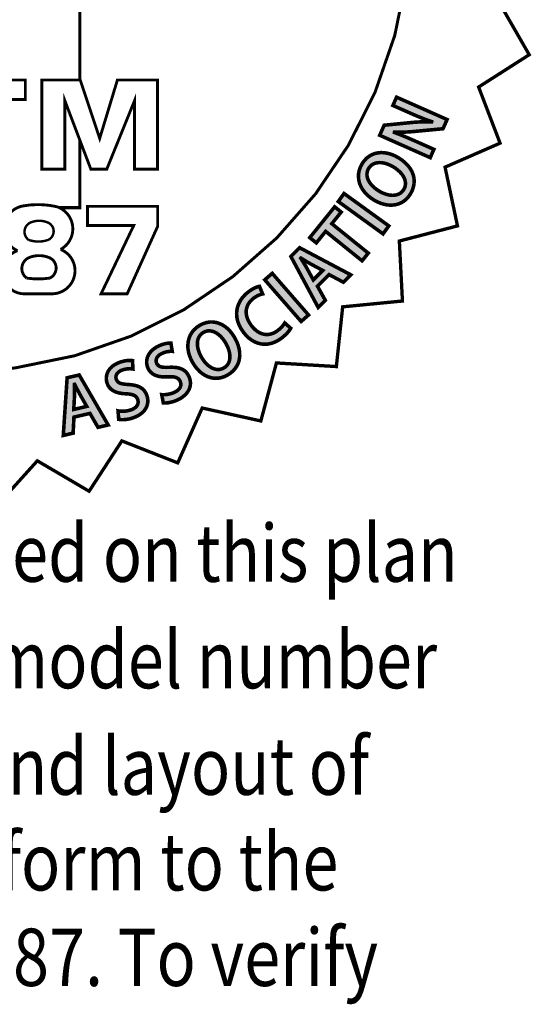
# Model space of a CAD drawing. Extents: x 0 to 910, y 0 to 607.
# Drawn here: x 831 to 852, y 451 to 493 of the extents above; entities that cross this region are included whole.
import ezdxf
from ezdxf.enums import TextEntityAlignment as Align

# ---------------------------------------------------------------- set-up
doc = ezdxf.new("R2010")
doc.units = 0
doc.header["$LTSCALE"] = 15
doc.header["$MEASUREMENT"] = 0
for name, color, linetype in [('IPEMA-ASTM', 144, 'CONTINUOUS'), ('PLAY', 7, 'CONTINUOUS'), ('TITLEBLOCK', 7, 'CONTINUOUS')]:
    doc.layers.add(name, color=color, linetype=linetype)
doc.styles.add('ROMANS', font='romans.shx', dxfattribs={"width": 0.83, "height": 8})
doc.styles.add('STYLE1', font='romanc', dxfattribs={"height": 5})

# ---------------------------------------------------------------- blocks, each defined once
blk = doc.blocks.new('titleone')
at = {"layer": 'IPEMA-ASTM'}
h = blk.add_hatch(color=256, dxfattribs=at)
h.paths.add_polyline_path([(794.699, 437.092), (795.035, 436.509), (795.46, 436.608), (794.25, 438.696), (793.745, 438.578), (793.585, 436.171), (793.996, 436.267), (794.03, 436.936)])
h.paths.add_polyline_path([(794.565, 437.383), (794.022, 437.256), (794.055, 437.842), (794.056, 437.878), (794.057, 437.916), (794.058, 437.954), (794.058, 437.993), (794.058, 438.032), (794.058, 438.072), (794.058, 438.111), (794.057, 438.151), (794.057, 438.19), (794.057, 438.228), (794.056, 438.266), (794.056, 438.302), (794.064, 438.304), (794.08, 438.272), (794.097, 438.238), (794.113, 438.204), (794.131, 438.17), (794.148, 438.135), (794.166, 438.099), (794.184, 438.064), (794.202, 438.029), (794.22, 437.994), (794.238, 437.959), (794.256, 437.925), (794.275, 437.892)], flags=16)
h.paths.add_polyline_path([(796.705, 437.626), (796.71, 437.582), (796.71, 437.54), (796.702, 437.498), (796.688, 437.458), (796.668, 437.42), (796.641, 437.383), (796.608, 437.349), (796.568, 437.317), (796.522, 437.288), (796.47, 437.261), (796.411, 437.238), (796.364, 437.223), (796.316, 437.211), (796.268, 437.2), (796.22, 437.192), (796.172, 437.186), (796.125, 437.183), (796.078, 437.181), (796.033, 437.181), (795.99, 437.182), (795.948, 437.186), (795.908, 437.19), (795.871, 437.197), (795.9, 436.844), (795.936, 436.837), (795.976, 436.833), (796.02, 436.83), (796.067, 436.83), (796.117, 436.831), (796.169, 436.835), (796.223, 436.841), (796.278, 436.85), (796.334, 436.86), (796.391, 436.873), (796.447, 436.888), (796.502, 436.906), (796.628, 436.957), (796.739, 437.015), (796.834, 437.079), (796.916, 437.15), (796.983, 437.226), (797.036, 437.307), (797.075, 437.391), (797.101, 437.477), (797.114, 437.566), (797.114, 437.656), (797.102, 437.746), (797.077, 437.836), (797.048, 437.908), (797.013, 437.973), (796.973, 438.031), (796.927, 438.083), (796.874, 438.129), (796.815, 438.169), (796.75, 438.204), (796.678, 438.232), (796.599, 438.256), (796.514, 438.274), (796.421, 438.287), (796.321, 438.296), (796.245, 438.301), (796.175, 438.308), (796.113, 438.316), (796.056, 438.325), (796.006, 438.338), (795.961, 438.352), (795.922, 438.37), (795.888, 438.392), (795.858, 438.417), (795.834, 438.447), (795.813, 438.481), (795.797, 438.52), (795.788, 438.553), (795.783, 438.587), (795.784, 438.622), (795.789, 438.658), (795.801, 438.693), (795.817, 438.728), (795.84, 438.763), (795.869, 438.795), (795.905, 438.826), (795.947, 438.855), (795.997, 438.881), (796.054, 438.904), (796.101, 438.919), (796.146, 438.931), (796.191, 438.94), (796.233, 438.947), (796.274, 438.952), (796.313, 438.955), (796.349, 438.957), (796.4, 438.956), (796.458, 438.952), (796.496, 438.946), (796.476, 439.295), (796.444, 439.299), (796.41, 439.301), (796.373, 439.303), (796.334, 439.303), (796.293, 439.301), (796.25, 439.297), (796.205, 439.291), (796.157, 439.283), (796.108, 439.273), (796.058, 439.261), (796.005, 439.246), (795.951, 439.228), (795.841, 439.184), (795.742, 439.131), (795.655, 439.072), (795.58, 439.007), (795.516, 438.935), (795.465, 438.859), (795.425, 438.779), (795.398, 438.696), (795.384, 438.61), (795.382, 438.522), (795.393, 438.434), (795.417, 438.345), (795.447, 438.274), (795.484, 438.21), (795.528, 438.152), (795.579, 438.102), (795.637, 438.058), (795.701, 438.02), (795.77, 437.989), (795.845, 437.962), (795.926, 437.942), (796.011, 437.926), (796.101, 437.916), (796.196, 437.91), (796.266, 437.906), (796.331, 437.899), (796.39, 437.89), (796.443, 437.879), (796.491, 437.865), (796.533, 437.847), (796.571, 437.827), (796.604, 437.803), (796.632, 437.776), (796.656, 437.745), (796.676, 437.71), (796.693, 437.67)])
h.paths.add_polyline_path([(798.141, 438.619), (798.195, 438.614), (798.244, 438.605), (798.289, 438.592), (798.328, 438.576), (798.363, 438.556), (798.394, 438.531), (798.422, 438.503), (798.445, 438.47), (798.465, 438.432), (798.482, 438.39), (798.492, 438.347), (798.496, 438.304), (798.493, 438.262), (798.483, 438.221), (798.467, 438.18), (798.444, 438.141), (798.415, 438.104), (798.378, 438.068), (798.336, 438.034), (798.286, 438.002), (798.231, 437.973), (798.185, 437.953), (798.139, 437.936), (798.092, 437.921), (798.045, 437.908), (797.998, 437.897), (797.951, 437.888), (797.906, 437.881), (797.861, 437.876), (797.817, 437.873), (797.775, 437.872), (797.735, 437.873), (797.697, 437.875), (797.763, 437.528), (797.8, 437.525), (797.84, 437.524), (797.884, 437.527), (797.931, 437.531), (797.98, 437.538), (798.032, 437.547), (798.085, 437.559), (798.139, 437.573), (798.194, 437.589), (798.248, 437.608), (798.303, 437.629), (798.356, 437.653), (798.476, 437.716), (798.58, 437.785), (798.668, 437.86), (798.742, 437.938), (798.801, 438.021), (798.845, 438.107), (798.875, 438.194), (798.892, 438.283), (798.896, 438.373), (798.886, 438.462), (798.864, 438.551), (798.83, 438.637), (798.794, 438.706), (798.753, 438.767), (798.707, 438.821), (798.655, 438.868), (798.598, 438.908), (798.535, 438.941), (798.467, 438.969), (798.392, 438.99), (798.312, 439.005), (798.225, 439.014), (798.131, 439.018), (798.031, 439.016), (797.954, 439.013), (797.885, 439.012), (797.821, 439.014), (797.764, 439.018), (797.712, 439.024), (797.666, 439.034), (797.625, 439.048), (797.589, 439.066), (797.557, 439.088), (797.53, 439.115), (797.506, 439.146), (797.485, 439.184), (797.473, 439.216), (797.465, 439.249), (797.462, 439.284), (797.464, 439.32), (797.471, 439.357), (797.484, 439.393), (797.503, 439.43), (797.529, 439.465), (797.561, 439.5), (797.6, 439.533), (797.647, 439.564), (797.701, 439.592), (797.746, 439.612), (797.79, 439.629), (797.833, 439.643), (797.875, 439.654), (797.915, 439.664), (797.953, 439.671), (797.989, 439.676), (798.024, 439.679), (798.071, 439.682), (798.112, 439.682), (798.136, 439.681), (798.08, 440.025), (798.048, 440.026), (798.014, 440.025), (797.977, 440.022), (797.938, 440.018), (797.898, 440.012), (797.855, 440.004), (797.811, 439.993), (797.764, 439.981), (797.717, 439.965), (797.667, 439.948), (797.617, 439.927), (797.565, 439.904), (797.46, 439.848), (797.367, 439.786), (797.287, 439.718), (797.219, 439.645), (797.163, 439.567), (797.12, 439.486), (797.089, 439.403), (797.071, 439.317), (797.065, 439.23), (797.073, 439.143), (797.093, 439.056), (797.126, 438.97), (797.163, 438.902), (797.207, 438.842), (797.257, 438.79), (797.313, 438.746), (797.375, 438.708), (797.442, 438.677), (797.515, 438.653), (797.592, 438.634), (797.674, 438.622), (797.761, 438.616), (797.851, 438.615), (797.946, 438.619), (798.017, 438.622), (798.082, 438.622)])
h.paths.add_polyline_path([(799.18, 438.943), (799.287, 438.835), (799.401, 438.743), (799.521, 438.669), (799.647, 438.613), (799.776, 438.575), (799.908, 438.557), (800.042, 438.559), (800.178, 438.582), (800.313, 438.626), (800.448, 438.693), (800.451, 438.695), (800.572, 438.775), (800.678, 438.867), (800.768, 438.97), (800.842, 439.083), (800.898, 439.205), (800.935, 439.335), (800.954, 439.474), (800.953, 439.62), (800.932, 439.773), (800.889, 439.932), (800.825, 440.096), (800.737, 440.264), (800.65, 440.399), (800.554, 440.52), (800.45, 440.627), (800.338, 440.718), (800.22, 440.792), (800.095, 440.849), (799.967, 440.887), (799.834, 440.906), (799.699, 440.905), (799.561, 440.882), (799.422, 440.837), (799.283, 440.768), (799.158, 440.684), (799.051, 440.587), (798.962, 440.479), (798.891, 440.361), (798.838, 440.234), (798.804, 440.1), (798.788, 439.959), (798.791, 439.814), (798.812, 439.665), (798.853, 439.513), (798.913, 439.36), (798.992, 439.207), (799.082, 439.068)])
h.paths.add_polyline_path([(799.485, 439.248), (799.42, 439.336), (799.36, 439.431), (799.307, 439.531), (799.262, 439.631), (799.228, 439.732), (799.203, 439.832), (799.189, 439.93), (799.186, 440.025), (799.195, 440.116), (799.216, 440.201), (799.25, 440.281), (799.298, 440.353), (799.36, 440.417), (799.437, 440.471), (799.522, 440.511), (799.608, 440.533), (799.695, 440.538), (799.78, 440.527), (799.865, 440.503), (799.947, 440.465), (800.027, 440.415), (800.104, 440.355), (800.177, 440.285), (800.246, 440.207), (800.309, 440.122), (800.366, 440.031), (800.422, 439.927), (800.468, 439.823), (800.503, 439.72), (800.528, 439.619), (800.542, 439.521), (800.544, 439.427), (800.535, 439.337), (800.513, 439.253), (800.479, 439.175), (800.431, 439.105), (800.37, 439.043), (800.294, 438.989), (800.21, 438.95), (800.126, 438.929), (800.042, 438.923), (799.957, 438.931), (799.873, 438.954), (799.79, 438.99), (799.709, 439.039), (799.631, 439.098), (799.556, 439.168)], flags=16)
h.paths.add_polyline_path([(801.456, 440.147), (801.585, 440.074), (801.717, 440.022), (801.853, 439.989), (801.992, 439.977), (802.133, 439.986), (802.275, 440.015), (802.417, 440.066), (802.559, 440.139), (802.699, 440.233), (802.749, 440.272), (802.795, 440.311), (802.839, 440.35), (802.88, 440.388), (802.917, 440.426), (802.951, 440.462), (802.981, 440.497), (803.009, 440.531), (803.033, 440.563), (803.053, 440.593), (803.07, 440.621), (803.084, 440.646), (802.834, 440.868), (802.812, 440.83), (802.783, 440.791), (802.762, 440.764), (802.739, 440.736), (802.715, 440.709), (802.689, 440.682), (802.662, 440.655), (802.634, 440.628), (802.605, 440.602), (802.575, 440.577), (802.544, 440.553), (802.45, 440.489), (802.354, 440.441), (802.258, 440.407), (802.162, 440.388), (802.066, 440.383), (801.971, 440.393), (801.877, 440.418), (801.784, 440.457), (801.694, 440.511), (801.606, 440.58), (801.521, 440.663), (801.439, 440.761), (801.363, 440.874), (801.303, 440.984), (801.261, 441.093), (801.234, 441.199), (801.223, 441.301), (801.227, 441.401), (801.246, 441.496), (801.278, 441.587), (801.323, 441.673), (801.381, 441.754), (801.45, 441.828), (801.531, 441.897), (801.566, 441.923), (801.601, 441.946), (801.634, 441.967), (801.668, 441.986), (801.701, 442.003), (801.733, 442.019), (801.765, 442.033), (801.811, 442.051), (801.868, 442.069), (801.91, 442.079), (801.779, 442.396), (801.755, 442.392), (801.728, 442.385), (801.697, 442.376), (801.664, 442.364), (801.627, 442.349), (801.588, 442.331), (801.547, 442.311), (801.503, 442.287), (801.458, 442.261), (801.41, 442.231), (801.361, 442.197), (801.311, 442.16), (801.188, 442.056), (801.081, 441.942), (800.992, 441.819), (800.921, 441.688), (800.868, 441.55), (800.836, 441.406), (800.824, 441.258), (800.834, 441.106), (800.866, 440.951), (800.922, 440.795), (801.002, 440.638), (801.106, 440.482), (801.216, 440.351), (801.333, 440.239)])
h.paths.add_polyline_path([(803.518, 440.929), (803.828, 441.2), (802.311, 442.938), (802, 442.667)])
h.paths.add_polyline_path([(804.231, 441.513), (804.529, 441.813), (804.203, 442.398), (804.688, 442.885), (805.282, 442.568), (805.59, 442.878), (803.458, 444.007), (803.092, 443.64)])
h.paths.add_polyline_path([(804.027, 442.665), (803.744, 443.179), (803.726, 443.211), (803.707, 443.243), (803.687, 443.276), (803.667, 443.309), (803.646, 443.342), (803.625, 443.376), (803.604, 443.409), (803.583, 443.443), (803.562, 443.475), (803.541, 443.508), (803.521, 443.539), (803.501, 443.57), (803.507, 443.576), (803.538, 443.557), (803.57, 443.538), (803.602, 443.518), (803.635, 443.497), (803.668, 443.477), (803.702, 443.456), (803.736, 443.436), (803.77, 443.415), (803.804, 443.395), (803.837, 443.376), (803.871, 443.357), (803.904, 443.338), (804.421, 443.06)], flags=16)
h.paths.add_polyline_path([(806.065, 443.461), (806.323, 443.782), (804.8, 445.01), (805.192, 445.495), (804.919, 445.715), (803.88, 444.428), (804.153, 444.208), (804.542, 444.689)])
h.paths.add_polyline_path([(805.311, 446.271), (805.07, 445.937), (806.94, 444.585), (807.181, 444.919)])
h.paths.add_polyline_path([(806.292, 446.198), (806.418, 446.093), (806.561, 445.997), (806.708, 445.919), (806.854, 445.858), (807, 445.816), (807.145, 445.791), (807.286, 445.784), (807.422, 445.796), (807.553, 445.825), (807.678, 445.874), (807.794, 445.94), (807.902, 446.026), (807.999, 446.131), (808.084, 446.254), (808.086, 446.257), (808.153, 446.386), (808.201, 446.518), (808.23, 446.651), (808.24, 446.786), (808.23, 446.92), (808.199, 447.052), (808.148, 447.183), (808.077, 447.31), (807.984, 447.433), (807.87, 447.551), (807.734, 447.663), (807.576, 447.768), (807.434, 447.844), (807.292, 447.904), (807.149, 447.946), (807.007, 447.971), (806.867, 447.979), (806.731, 447.969), (806.6, 447.94), (806.474, 447.892), (806.357, 447.825), (806.247, 447.739), (806.148, 447.632), (806.06, 447.505), (805.991, 447.37), (805.944, 447.234), (805.919, 447.096), (805.914, 446.958), (805.929, 446.822), (805.964, 446.687), (806.018, 446.557), (806.091, 446.431), (806.183, 446.311)])
h.paths.add_polyline_path([(806.513, 446.571), (806.443, 446.646), (806.383, 446.725), (806.335, 446.807), (806.298, 446.891), (806.275, 446.976), (806.267, 447.062), (806.274, 447.148), (806.297, 447.234), (806.338, 447.319), (806.393, 447.395), (806.458, 447.456), (806.531, 447.502), (806.611, 447.535), (806.697, 447.554), (806.787, 447.561), (806.881, 447.557), (806.978, 447.541), (807.076, 447.515), (807.173, 447.48), (807.27, 447.437), (807.364, 447.385), (807.463, 447.321), (807.553, 447.252), (807.634, 447.179), (807.705, 447.103), (807.765, 447.024), (807.813, 446.942), (807.848, 446.859), (807.87, 446.775), (807.877, 446.691), (807.87, 446.606), (807.847, 446.523), (807.806, 446.44), (807.752, 446.364), (807.689, 446.304), (807.618, 446.258), (807.539, 446.225), (807.454, 446.204), (807.364, 446.195), (807.27, 446.198), (807.173, 446.212), (807.074, 446.237), (806.974, 446.272), (806.873, 446.318), (806.774, 446.372), (806.68, 446.433), (806.593, 446.5)], flags=16)
h.paths.add_polyline_path([(807.415, 448.819), (807.417, 448.829), (807.488, 448.828), (807.559, 448.827), (807.632, 448.828), (807.706, 448.829), (807.78, 448.831), (807.854, 448.834), (807.928, 448.838), (808.002, 448.842), (808.076, 448.847), (808.149, 448.853), (808.221, 448.859), (808.292, 448.865), (809.445, 448.975), (809.615, 449.359), (807.505, 450.293), (807.351, 449.946), (808.065, 449.631), (808.146, 449.595), (808.227, 449.56), (808.305, 449.527), (808.382, 449.494), (808.458, 449.463), (808.533, 449.433), (808.607, 449.404), (808.681, 449.375), (808.753, 449.348), (808.826, 449.322), (808.898, 449.296), (808.971, 449.271), (808.969, 449.263), (808.902, 449.265), (808.834, 449.266), (808.764, 449.266), (808.693, 449.265), (808.622, 449.264), (808.55, 449.262), (808.478, 449.259), (808.405, 449.255), (808.333, 449.251), (808.261, 449.246), (808.189, 449.24), (808.118, 449.233), (806.986, 449.121), (806.801, 448.702), (808.911, 447.768), (809.064, 448.114), (808.337, 448.436), (808.248, 448.475), (808.162, 448.513), (808.079, 448.549), (807.998, 448.584), (807.92, 448.617), (807.844, 448.649), (807.769, 448.68), (807.696, 448.709), (807.624, 448.738), (807.554, 448.766), (807.484, 448.793)])
for points, const_width in [([(811.794, 454.237), (813.045, 452.064), (810.932, 450.715), (811.828, 448.373), (809.53, 447.371), (810.049, 444.918), (807.621, 444.287), (807.75, 441.783), (805.254, 441.54), (804.99, 439.047), (802.487, 439.197), (801.836, 436.776), (799.387, 437.316), (798.365, 435.026), (796.031, 435.943), (794.663, 433.842), (792.501, 435.112), (790.821, 433.25)], 0.139), ([(807.938, 455.36), (807.429, 452.868), (806.609, 450.506), (805.499, 448.295), (804.124, 446.259), (802.506, 444.42), (800.667, 442.802), (798.631, 441.427), (796.421, 440.318), (794.058, 439.497), (791.567, 438.988), (788.969, 438.813), (786.371, 438.988), (783.879, 439.497), (781.517, 440.318), (779.306, 441.427), (777.27, 442.802), (775.432, 444.42), (773.813, 446.259), (772.438, 448.295), (771.329, 450.506), (770.508, 452.868), (769.999, 455.36)], 0.125), ([(794.274, 456.766), (794.274, 452.755), (794.274, 451.008)], 0.131), ([(794.274, 448.502), (794.274, 445.679), (793.422, 445.679)], 0.131)]:
    blk.add_lwpolyline(points, dxfattribs=dict(at, const_width=const_width))
for points, const_width in [([(788.918, 451.008), (791.999, 451.008), (791.999, 450.195), (790.988, 450.195), (790.988, 447.287), (789.904, 447.287), (789.904, 450.17), (788.918, 450.17)], 0.12), ([(792.689, 451.008), (792.689, 447.287), (793.651, 447.287), (793.651, 450.145), (794.736, 447.287), (795.401, 447.287), (796.56, 450.145), (796.56, 447.287), (797.521, 447.287), (797.521, 451.008), (795.845, 451.008), (795.105, 448.569), (794.292, 451.008)], 0.12), ([(809.064, 448.114), (808.337, 448.436), (808.248, 448.475), (808.162, 448.513), (808.079, 448.549), (807.998, 448.584), (807.92, 448.617), (807.844, 448.649), (807.769, 448.68), (807.696, 448.709), (807.624, 448.738), (807.554, 448.766), (807.484, 448.793), (807.415, 448.819), (807.417, 448.829), (807.488, 448.828), (807.559, 448.827), (807.632, 448.828), (807.706, 448.829), (807.78, 448.831), (807.854, 448.834), (807.928, 448.838), (808.002, 448.842), (808.076, 448.847), (808.149, 448.853), (808.221, 448.859), (808.292, 448.865), (809.445, 448.975), (809.615, 449.359), (807.505, 450.293), (807.351, 449.946), (808.065, 449.631), (808.146, 449.595), (808.227, 449.56), (808.305, 449.527), (808.382, 449.494), (808.458, 449.463), (808.533, 449.433), (808.607, 449.404), (808.681, 449.375), (808.753, 449.348), (808.826, 449.322), (808.898, 449.296), (808.971, 449.271), (808.969, 449.263), (808.902, 449.265), (808.834, 449.266), (808.764, 449.266), (808.693, 449.265), (808.622, 449.264), (808.55, 449.262), (808.478, 449.259), (808.405, 449.255), (808.333, 449.251), (808.261, 449.246), (808.189, 449.24), (808.118, 449.233), (806.986, 449.121), (806.801, 448.702), (808.911, 447.768)], 0.149), ([(808.086, 446.257), (808.153, 446.386), (808.201, 446.518), (808.23, 446.651), (808.24, 446.786), (808.23, 446.92), (808.199, 447.052), (808.148, 447.183), (808.077, 447.31), (807.984, 447.433), (807.87, 447.551), (807.734, 447.663), (807.576, 447.768), (807.434, 447.844), (807.292, 447.904), (807.149, 447.946), (807.007, 447.971), (806.867, 447.979), (806.731, 447.969), (806.6, 447.94), (806.474, 447.892), (806.357, 447.825), (806.247, 447.739), (806.148, 447.632), (806.06, 447.505), (805.991, 447.37), (805.944, 447.234), (805.919, 447.096), (805.914, 446.958), (805.929, 446.822), (805.964, 446.687), (806.018, 446.557), (806.091, 446.431), (806.183, 446.311), (806.292, 446.198), (806.418, 446.093), (806.561, 445.997), (806.708, 445.919), (806.854, 445.858), (807, 445.816), (807.145, 445.791), (807.286, 445.784), (807.422, 445.796), (807.553, 445.825), (807.678, 445.874), (807.794, 445.94), (807.902, 446.026), (807.999, 446.131), (808.084, 446.254)], 0.149), ([(807.805, 446.438), (807.752, 446.364), (807.689, 446.304), (807.618, 446.258), (807.539, 446.225), (807.454, 446.204), (807.364, 446.195), (807.27, 446.198), (807.173, 446.212), (807.074, 446.237), (806.974, 446.272), (806.873, 446.318), (806.774, 446.372), (806.68, 446.433), (806.593, 446.5), (806.513, 446.571), (806.443, 446.646), (806.383, 446.725), (806.335, 446.807), (806.298, 446.891), (806.275, 446.976), (806.267, 447.062), (806.274, 447.148), (806.297, 447.234), (806.338, 447.319), (806.393, 447.395), (806.458, 447.456), (806.531, 447.502), (806.611, 447.535), (806.697, 447.554), (806.787, 447.561), (806.881, 447.557), (806.978, 447.541), (807.076, 447.515), (807.173, 447.48), (807.27, 447.437), (807.364, 447.385), (807.463, 447.321), (807.553, 447.252), (807.634, 447.179), (807.705, 447.103), (807.765, 447.024), (807.813, 446.942), (807.848, 446.859), (807.87, 446.775), (807.877, 446.691), (807.87, 446.606), (807.847, 446.523), (807.807, 446.44)], 0.149), ([(805.07, 445.937), (806.94, 444.585), (807.181, 444.919), (805.311, 446.271)], 0.149), ([(794.6, 445.735), (797.527, 445.735), (797.527, 444.9), (796.254, 442.084), (795.164, 442.084), (796.527, 444.936), (794.6, 444.936)], 0.12), ([(806.065, 443.461), (806.323, 443.782), (804.8, 445.01), (805.192, 445.495), (804.919, 445.715), (803.88, 444.428), (804.153, 444.208), (804.542, 444.689)], 0.149), ([(804.688, 442.885), (805.282, 442.568), (805.59, 442.878), (803.458, 444.007), (803.092, 443.64), (804.231, 441.513), (804.529, 441.813), (804.203, 442.398)], 0.149), ([(804.027, 442.665), (803.744, 443.179), (803.726, 443.211), (803.707, 443.243), (803.687, 443.276), (803.667, 443.309), (803.646, 443.342), (803.625, 443.376), (803.604, 443.409), (803.583, 443.443), (803.562, 443.475), (803.541, 443.508), (803.521, 443.539), (803.501, 443.57), (803.507, 443.576), (803.538, 443.557), (803.57, 443.538), (803.602, 443.518), (803.635, 443.497), (803.668, 443.477), (803.702, 443.456), (803.736, 443.436), (803.77, 443.415), (803.804, 443.395), (803.837, 443.376), (803.871, 443.357), (803.904, 443.338), (804.421, 443.06)], 0.149), ([(802, 442.667), (803.518, 440.929), (803.828, 441.2), (802.311, 442.938)], 0.149), ([(802.834, 440.868), (802.819, 440.843), (802.802, 440.817), (802.783, 440.791), (802.762, 440.764), (802.739, 440.736), (802.715, 440.709), (802.689, 440.682), (802.662, 440.655), (802.634, 440.628), (802.605, 440.602), (802.575, 440.577), (802.544, 440.553), (802.45, 440.489), (802.354, 440.441), (802.258, 440.407), (802.162, 440.388), (802.066, 440.383), (801.971, 440.393), (801.877, 440.418), (801.784, 440.457), (801.694, 440.511), (801.606, 440.58), (801.521, 440.663), (801.439, 440.761), (801.363, 440.874), (801.303, 440.984), (801.261, 441.093), (801.234, 441.199), (801.223, 441.301), (801.227, 441.401), (801.246, 441.496), (801.278, 441.587), (801.323, 441.673), (801.381, 441.754), (801.45, 441.828), (801.531, 441.897), (801.566, 441.923), (801.601, 441.946), (801.634, 441.967), (801.668, 441.986), (801.701, 442.003), (801.733, 442.019), (801.765, 442.033), (801.796, 442.045), (801.826, 442.056), (801.855, 442.065), (801.883, 442.073), (801.91, 442.079), (801.779, 442.396), (801.755, 442.392), (801.728, 442.385), (801.697, 442.376), (801.664, 442.364), (801.627, 442.349), (801.588, 442.331), (801.547, 442.311), (801.503, 442.287), (801.458, 442.261), (801.41, 442.231), (801.361, 442.197), (801.311, 442.16), (801.188, 442.056), (801.081, 441.942), (800.992, 441.819), (800.921, 441.688), (800.868, 441.55), (800.836, 441.406), (800.824, 441.258), (800.834, 441.106), (800.866, 440.951), (800.922, 440.795), (801.002, 440.638), (801.106, 440.482), (801.216, 440.351), (801.333, 440.239), (801.456, 440.147), (801.585, 440.074), (801.717, 440.022), (801.853, 439.989), (801.992, 439.977), (802.133, 439.986), (802.275, 440.015), (802.417, 440.066), (802.559, 440.139), (802.699, 440.233), (802.749, 440.272), (802.795, 440.311), (802.839, 440.35), (802.88, 440.388), (802.917, 440.426), (802.951, 440.462), (802.981, 440.497), (803.009, 440.531), (803.033, 440.563), (803.053, 440.593), (803.07, 440.621), (803.084, 440.646)], 0.149), ([(800.451, 438.695), (800.572, 438.775), (800.678, 438.867), (800.768, 438.97), (800.842, 439.083), (800.898, 439.205), (800.935, 439.335), (800.954, 439.474), (800.953, 439.62), (800.932, 439.773), (800.889, 439.932), (800.825, 440.096), (800.737, 440.264), (800.65, 440.399), (800.554, 440.52), (800.45, 440.627), (800.338, 440.718), (800.22, 440.792), (800.095, 440.849), (799.967, 440.887), (799.834, 440.906), (799.699, 440.905), (799.561, 440.882), (799.422, 440.837), (799.283, 440.768), (799.158, 440.684), (799.051, 440.587), (798.962, 440.479), (798.891, 440.361), (798.838, 440.234), (798.804, 440.1), (798.788, 439.959), (798.791, 439.814), (798.812, 439.665), (798.853, 439.513), (798.913, 439.36), (798.992, 439.207), (799.082, 439.068), (799.18, 438.943), (799.287, 438.835), (799.401, 438.743), (799.521, 438.669), (799.647, 438.613), (799.776, 438.575), (799.908, 438.557), (800.042, 438.559), (800.178, 438.582), (800.313, 438.626), (800.448, 438.693)], 0.149), ([(800.293, 438.989), (800.21, 438.95), (800.126, 438.929), (800.042, 438.923), (799.957, 438.931), (799.873, 438.954), (799.79, 438.99), (799.709, 439.039), (799.631, 439.098), (799.556, 439.168), (799.485, 439.248), (799.42, 439.336), (799.36, 439.431), (799.307, 439.531), (799.262, 439.631), (799.228, 439.732), (799.203, 439.832), (799.189, 439.93), (799.186, 440.025), (799.195, 440.116), (799.216, 440.201), (799.25, 440.281), (799.298, 440.353), (799.36, 440.417), (799.437, 440.471), (799.522, 440.511), (799.608, 440.533), (799.695, 440.538), (799.78, 440.527), (799.865, 440.503), (799.947, 440.465), (800.027, 440.415), (800.104, 440.355), (800.177, 440.285), (800.246, 440.207), (800.309, 440.122), (800.366, 440.031), (800.422, 439.927), (800.468, 439.823), (800.503, 439.72), (800.528, 439.619), (800.542, 439.521), (800.544, 439.427), (800.535, 439.337), (800.513, 439.253), (800.479, 439.175), (800.431, 439.105), (800.37, 439.043), (800.296, 438.991)], 0.149), ([(797.763, 437.528), (797.8, 437.525), (797.84, 437.524), (797.884, 437.527), (797.931, 437.531), (797.98, 437.538), (798.032, 437.547), (798.085, 437.559), (798.139, 437.573), (798.194, 437.589), (798.248, 437.608), (798.303, 437.629), (798.356, 437.653), (798.476, 437.716), (798.58, 437.785), (798.668, 437.86), (798.742, 437.938), (798.801, 438.021), (798.845, 438.107), (798.875, 438.194), (798.892, 438.283), (798.896, 438.373), (798.886, 438.462), (798.864, 438.551), (798.83, 438.637), (798.794, 438.706), (798.753, 438.767), (798.707, 438.821), (798.655, 438.868), (798.598, 438.908), (798.535, 438.941), (798.467, 438.969), (798.392, 438.99), (798.312, 439.005), (798.225, 439.014), (798.131, 439.018), (798.031, 439.016), (797.954, 439.013), (797.885, 439.012), (797.821, 439.014), (797.764, 439.018), (797.712, 439.024), (797.666, 439.034), (797.625, 439.048), (797.589, 439.066), (797.557, 439.088), (797.53, 439.115), (797.506, 439.146), (797.485, 439.184), (797.473, 439.216), (797.465, 439.249), (797.462, 439.284), (797.464, 439.32), (797.471, 439.357), (797.484, 439.393), (797.503, 439.43), (797.529, 439.465), (797.561, 439.5), (797.6, 439.533), (797.647, 439.564), (797.701, 439.592), (797.746, 439.612), (797.79, 439.629), (797.833, 439.643), (797.875, 439.654), (797.915, 439.664), (797.953, 439.671), (797.989, 439.676), (798.024, 439.679), (798.056, 439.681), (798.085, 439.682), (798.112, 439.682), (798.136, 439.681), (798.08, 440.025), (798.048, 440.026), (798.014, 440.025), (797.977, 440.022), (797.938, 440.018), (797.898, 440.012), (797.855, 440.004), (797.811, 439.993), (797.764, 439.981), (797.717, 439.965), (797.667, 439.948), (797.617, 439.927), (797.565, 439.904), (797.46, 439.848), (797.367, 439.786), (797.287, 439.718), (797.219, 439.645), (797.163, 439.567), (797.12, 439.486), (797.089, 439.403), (797.071, 439.317), (797.065, 439.23), (797.073, 439.143), (797.093, 439.056), (797.126, 438.97), (797.163, 438.902), (797.207, 438.842), (797.257, 438.79), (797.313, 438.746), (797.375, 438.708), (797.442, 438.677), (797.515, 438.653), (797.592, 438.634), (797.674, 438.622), (797.761, 438.616), (797.851, 438.615), (797.946, 438.619), (798.017, 438.622), (798.082, 438.622), (798.141, 438.619), (798.195, 438.614), (798.244, 438.605), (798.289, 438.592), (798.328, 438.576), (798.363, 438.556), (798.394, 438.531), (798.422, 438.503), (798.445, 438.47), (798.465, 438.432), (798.482, 438.39), (798.492, 438.347), (798.496, 438.304), (798.493, 438.262), (798.483, 438.221), (798.467, 438.18), (798.444, 438.141), (798.415, 438.104), (798.378, 438.068), (798.336, 438.034), (798.286, 438.002), (798.231, 437.973), (798.185, 437.953), (798.139, 437.936), (798.092, 437.921), (798.045, 437.908), (797.998, 437.897), (797.951, 437.888), (797.906, 437.881), (797.861, 437.876), (797.817, 437.873), (797.775, 437.872), (797.735, 437.873), (797.697, 437.875)], 0.149), ([(795.9, 436.844), (795.936, 436.837), (795.976, 436.833), (796.02, 436.83), (796.067, 436.83), (796.117, 436.831), (796.169, 436.835), (796.223, 436.841), (796.278, 436.85), (796.334, 436.86), (796.391, 436.873), (796.447, 436.888), (796.502, 436.906), (796.628, 436.957), (796.739, 437.015), (796.834, 437.079), (796.916, 437.15), (796.983, 437.226), (797.036, 437.307), (797.075, 437.391), (797.101, 437.477), (797.114, 437.566), (797.114, 437.656), (797.102, 437.746), (797.077, 437.836), (797.048, 437.908), (797.013, 437.973), (796.973, 438.031), (796.927, 438.083), (796.874, 438.129), (796.815, 438.169), (796.75, 438.204), (796.678, 438.232), (796.599, 438.256), (796.514, 438.274), (796.421, 438.287), (796.321, 438.296), (796.245, 438.301), (796.175, 438.308), (796.113, 438.316), (796.056, 438.325), (796.006, 438.338), (795.961, 438.352), (795.922, 438.37), (795.888, 438.392), (795.858, 438.417), (795.834, 438.447), (795.813, 438.481), (795.797, 438.52), (795.788, 438.553), (795.783, 438.587), (795.784, 438.622), (795.789, 438.658), (795.801, 438.693), (795.817, 438.728), (795.84, 438.763), (795.869, 438.795), (795.905, 438.826), (795.947, 438.855), (795.997, 438.881), (796.054, 438.904), (796.101, 438.919), (796.146, 438.931), (796.191, 438.94), (796.233, 438.947), (796.274, 438.952), (796.313, 438.955), (796.349, 438.957), (796.384, 438.957), (796.416, 438.955), (796.445, 438.953), (796.472, 438.95), (796.496, 438.946), (796.476, 439.295), (796.444, 439.299), (796.41, 439.301), (796.373, 439.303), (796.334, 439.303), (796.293, 439.301), (796.25, 439.297), (796.205, 439.291), (796.157, 439.283), (796.108, 439.273), (796.058, 439.261), (796.005, 439.246), (795.951, 439.228), (795.841, 439.184), (795.742, 439.131), (795.655, 439.072), (795.58, 439.007), (795.516, 438.935), (795.465, 438.859), (795.425, 438.779), (795.398, 438.696), (795.384, 438.61), (795.382, 438.522), (795.393, 438.434), (795.417, 438.345), (795.447, 438.274), (795.484, 438.21), (795.528, 438.152), (795.579, 438.102), (795.637, 438.058), (795.701, 438.02), (795.77, 437.989), (795.845, 437.962), (795.926, 437.942), (796.011, 437.926), (796.101, 437.916), (796.196, 437.91), (796.266, 437.906), (796.331, 437.899), (796.39, 437.89), (796.443, 437.879), (796.491, 437.865), (796.533, 437.847), (796.571, 437.827), (796.604, 437.803), (796.632, 437.776), (796.656, 437.745), (796.676, 437.71), (796.693, 437.67), (796.705, 437.626), (796.71, 437.582), (796.71, 437.54), (796.702, 437.498), (796.688, 437.458), (796.668, 437.42), (796.641, 437.383), (796.608, 437.349), (796.568, 437.317), (796.522, 437.288), (796.47, 437.261), (796.411, 437.238), (796.364, 437.223), (796.316, 437.211), (796.268, 437.2), (796.22, 437.192), (796.172, 437.186), (796.125, 437.183), (796.078, 437.181), (796.033, 437.181), (795.99, 437.182), (795.948, 437.186), (795.908, 437.19), (795.871, 437.197)], 0.149), ([(794.699, 437.092), (795.035, 436.509), (795.46, 436.608), (794.25, 438.696), (793.745, 438.578), (793.585, 436.171), (793.996, 436.267), (794.03, 436.936)], 0.149), ([(794.022, 437.256), (794.055, 437.842), (794.056, 437.878), (794.057, 437.916), (794.058, 437.954), (794.058, 437.993), (794.058, 438.032), (794.058, 438.072), (794.058, 438.111), (794.057, 438.151), (794.057, 438.19), (794.057, 438.228), (794.056, 438.266), (794.056, 438.302), (794.064, 438.304), (794.08, 438.272), (794.097, 438.238), (794.113, 438.204), (794.131, 438.17), (794.148, 438.135), (794.166, 438.099), (794.184, 438.064), (794.202, 438.029), (794.22, 437.994), (794.238, 437.959), (794.256, 437.925), (794.275, 437.892), (794.565, 437.383)], 0.149)]:
    blk.add_lwpolyline(points, close=True, dxfattribs=dict(at, const_width=const_width))
for points, const_width in [([(791.91, 445.753, -0.100945), (793.328, 445.717, -0.649886), (793.473, 443.937, -0.825936), (793.11, 442.084), (792.001, 442.084, -0.872821), (791.674, 443.882, -0.740207), (791.91, 445.753, -1.81956)], 0.12), ([(792.956, 444.334, -0.170828), (792.137, 444.334, -0.573845), (792.215, 445.059, -0.203529), (792.941, 445.059, -0.646582), (792.956, 444.334, 0.009643)], 0.102), ([(793.019, 442.738, -0.073188), (792.056, 442.738, -0.573845), (792.147, 443.592, -0.203529), (793.001, 443.592, -0.646582), (793.019, 442.738, 0.009643)], 0.12)]:
    blk.add_lwpolyline(points, format="xyb", dxfattribs=dict(at, const_width=const_width))
at = {"layer": 'IPEMA-ASTM', "style": 'ROMANS', "width": 0.83}
for s, p in [('The play components identified on this plan', (754.525, 430.062)), ('are IPEMA certified. (Unless model number', (755.376, 425.616)), ('is preceded with *) The use and layout of', (755.14, 421.169)), ('these components conform to the', (762.143, 417.178)), ('requirements of ASTM F1487. To verify', (758.405, 413.188))]:
    blk.add_text(s, height=2.39434, dxfattribs=at).set_placement(p)
at = {"layer": 'PLAY', "style": 'ROMANS', "width": 0.83}
blk.add_attdef('YEARS', text='', height=2.933, dxfattribs=at).set_placement((799.059, 351.529), align=Align.MIDDLE)
blk.add_attdef('YR/MO', (806.592, 350.129), '', height=2.999, dxfattribs=at)
at = {"layer": 'TITLEBLOCK', "style": 'ROMANS'}
for tag, p, height, width in [('INTLS', (783.623, 109.088), 3.884, 0.825), ('COPYRIGHT_DATE', (787.97, 102.346), 2.862, 0.83)]:
    blk.add_attdef(tag, p, '', height=height, dxfattribs=dict(at, width=width))
at = {"layer": 'TITLEBLOCK', "style": 'ROMANS', "width": 0.83}
for tag, p in [('DATE', (754.258, 77.862)), ('DWG', (788.415, 77.651)), ('INITIALS', (826.362, 77.363)), ('DATE', (754.421, 70.187)), ('DWG', (788.415, 69.976)), ('INITIALS', (826.362, 69.689)), ('DATE', (754.421, 62.614)), ('DWG', (788.415, 62.403)), ('INITIALS', (826.362, 62.116))]:
    blk.add_attdef(tag, text='', height=3.2, dxfattribs=at).set_placement(p, align=Align.MIDDLE)
at = {"layer": 'TITLEBLOCK', "style": 'STYLE1', "flags": 4}
for tag, height, p in [('PROJ1', 5.865, (394.918, 23.89)), ('REP1', 5.876, (554.954, 23.938)), ('SYS', 4.887, (676.828, 22.221)), ('PROJ2', 5.865, (394.918, 13.525)), ('REP2', 5.876, (554.954, 13.707)), ('REPCONTACT', 5.219, (554.954, 4.374)), ('LOCATION', 4.887, (394.918, 3.84)), ('NUMBER', 4.887, (676.033, -2.165))]:
    blk.add_attdef(tag, text='', height=height, dxfattribs=at).set_placement(p, align=Align.MIDDLE)

msp = doc.modelspace()

# ---------------------------------------------------------------- block references
at = {"layer": 'TITLEBLOCK'}
msp.add_blockref('titleone', (39, 39), dxfattribs=at)

doc.saveas('drawing.dxf')
